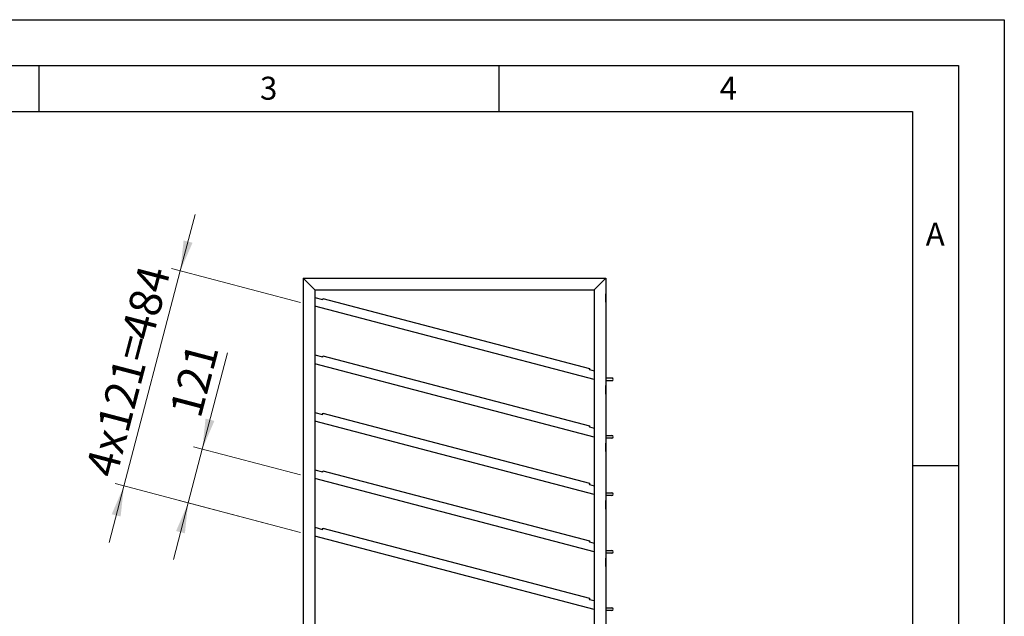
# Model space of a CAD drawing. Units: millimetres. Extents: x 0 to 210, y 0 to 297.
# Drawn here: x 103 to 210, y 232 to 297 of the extents above; entities that cross this region are included whole.
import ezdxf

# ---------------------------------------------------------------- set-up
doc = ezdxf.new("R2010")
doc.units = ezdxf.units.MM
doc.layers.add('FORMAT', color=7, linetype='Continuous')
doc.styles.add('SLDTEXTSTYLE0', font='TXT', dxfattribs={"width": 0.75})
doc.styles.add('SLDTEXTSTYLE1', font='TXT', dxfattribs={"width": 0.605})
doc.dimstyles.new('SLDDIMSTYLE3', dxfattribs={"dimtxt": 3.5, "dimasz": 3.302, "dimexe": 0, "dimexo": 0.0625, "dimgap": 0.875, "dimtad": 1, "dimdec": 0, "dimlfac": 20, "dimrnd": 1e-09, "dimzin": 12, "dimdsep": 46, "dimtxsty": 'SLDTEXTSTYLE0', "dimsah": 1, "dimcen": 0.09, "dimadec": 0, "dimazin": 3, "dimtfac": 1, "dimtdec": 0, "dimtmove": 0, "dimatfit": 0, "dimfxl": 0, "dimfrac": 2, "dimtolj": 1, "dimtzin": 12, "dimarcsym": 0})

# ---------------------------------------------------------------- blocks, each defined once
blk = doc.blocks.new('_D_7')
at = {"color": 7, "linetype": 'Continuous', "lineweight": 0}
for p, q in [((122.76, 250.29), (125.51, 260.75)), ((121.23, 244.45), (122.76, 250.29)), ((133.44, 247.49), (121.79, 250.55)), ((121.23, 244.45), (119.62, 238.3)), ((133.44, 241.24), (120.26, 244.7))]:
    blk.add_line(p, q, dxfattribs=at)
at = {"color": 7, "linetype": 'Continuous', "lineweight": 18}
for points in [[(122.76, 250.29), (124.08, 253.36), (123.12, 253.61)], [(121.23, 244.45), (119.91, 241.38), (120.87, 241.13)]]:
    blk.add_solid(points, dxfattribs=at)
at = {"color": 7, "linetype": 'Continuous', "lineweight": 18, "insert": (119.17, 254.39), "char_height": 3.5, "attachment_point": 1, "rotation": 75.2948, "style": 'SLDTEXTSTYLE0'}
blk.add_mtext('121', dxfattribs=at)
blk = doc.blocks.new('_D_8')
at = {"color": 7, "linetype": 'Continuous', "lineweight": 0}
for p, q in [((120.37, 269.67), (121.99, 275.81)), ((133.44, 266.24), (119.41, 269.92)), ((114.24, 246.28), (120.37, 269.67)), ((133.44, 241.24), (113.27, 246.54)), ((114.24, 246.28), (112.62, 240.14))]:
    blk.add_line(p, q, dxfattribs=at)
at = {"color": 7, "linetype": 'Continuous', "lineweight": 18}
for points in [[(120.37, 269.67), (121.7, 272.74), (120.73, 272.99)], [(114.24, 246.28), (112.91, 243.21), (113.88, 242.96)]]:
    blk.add_solid(points, dxfattribs=at)
at = {"color": 7, "linetype": 'Continuous', "lineweight": 18, "char_height": 3.5, "attachment_point": 1, "rotation": 75.2948, "style": 'SLDTEXTSTYLE0'}
for s, insert in [('484', (113.91, 262.82)), ('4x121=', (110, 247.91))]:
    blk.add_mtext(s, dxfattribs=dict(at, insert=insert))

msp = doc.modelspace()

# ---------------------------------------------------------------- linework, layer by layer
at = {"color": 7, "linetype": 'Continuous', "lineweight": 25}
for p, q in [((133.73912, 268.88344), (166.63912, 268.88344)), ((133.83912, 268.78344), (133.73912, 268.88344)), ((133.73912, 268.88344), (133.73912, 195.38344)), ((133.73912, 268.88344), (133.83912, 268.78344)), ((166.53912, 268.78344), (166.63912, 268.88344)), ((166.63912, 268.88344), (166.53912, 268.78344)), ((166.63912, 268.88344), (166.63912, 195.38344)), ((133.83912, 268.78344), (134.88912, 267.73344)), ((165.48912, 267.73344), (166.53912, 268.78344)), ((134.98912, 267.63344), (134.88912, 267.73344)), ((134.98912, 267.63344), (165.38912, 267.63344)), ((134.98912, 267.63344), (134.98912, 196.97486)), ((134.98912, 266.79159), (135.84817, 266.56614)), ((135.84817, 266.56614), (135.8799, 266.68704)), ((135.8799, 266.68704), (164.89724, 259.07166)), ((165.48912, 267.73344), (165.38912, 267.63344)), ((165.48912, 267.73344), (165.38912, 267.63344)), ((165.38912, 267.63344), (165.38912, 196.97486)), ((166.66412, 266.33594), (166.66412, 267.13094)), ((165.38912, 257.85701), (134.98912, 265.83526)), ((135.84817, 266.56614), (135.83865, 266.52986)), ((134.98912, 260.54159), (135.84817, 260.31614)), ((135.84817, 260.31614), (135.83865, 260.27986)), ((135.84817, 260.31614), (135.8799, 260.43704)), ((135.8799, 260.43704), (164.89724, 252.82166)), ((165.38912, 251.60701), (134.98912, 259.58526)), ((164.85599, 258.91448), (164.86551, 258.95075)), ((164.89724, 259.07166), (164.86551, 258.95075)), ((164.86551, 258.95075), (165.38912, 258.81333)), ((166.63912, 258.03304), (166.66412, 258.03094)), ((166.66412, 257.73094), (166.63912, 257.73164)), ((166.66412, 258.03094), (167.26412, 258.03094)), ((167.26412, 257.73094), (166.66412, 257.73094)), ((166.66412, 256.33594), (166.66412, 257.13094)), ((167.26412, 258.03094), (167.31412, 258.03094)), ((167.31412, 257.73094), (167.26412, 257.73094)), ((134.98912, 254.29159), (135.84817, 254.06614)), ((135.84817, 254.06614), (135.83865, 254.02986)), ((135.84817, 254.06614), (135.8799, 254.18704)), ((135.8799, 254.18704), (164.89724, 246.57166)), ((165.38912, 245.35701), (134.98912, 253.33526)), ((164.89724, 252.82166), (164.86551, 252.70075)), ((164.85599, 252.66448), (164.86551, 252.70075)), ((164.86551, 252.70075), (165.38912, 252.56333)), ((166.63912, 251.78304), (166.66412, 251.78094)), ((166.66412, 251.78094), (167.26412, 251.78094)), ((167.26412, 251.78094), (167.31412, 251.78094)), ((166.66412, 251.48094), (166.63912, 251.48164)), ((167.26412, 251.48094), (166.66412, 251.48094)), ((166.66412, 250.08594), (166.66412, 250.88094)), ((167.31412, 251.48094), (167.26412, 251.48094)), ((134.98912, 248.04159), (135.84817, 247.81614)), ((135.84817, 247.81614), (135.83865, 247.77986)), ((135.84817, 247.81614), (135.8799, 247.93704)), ((135.8799, 247.93704), (164.89724, 240.32166)), ((165.38912, 239.10701), (134.98912, 247.08526)), ((164.85599, 246.41448), (164.86551, 246.45075)), ((164.89724, 246.57166), (164.86551, 246.45075)), ((164.86551, 246.45075), (165.38912, 246.31333)), ((166.63912, 245.53304), (166.66412, 245.53094)), ((166.66412, 245.53094), (167.26412, 245.53094)), ((167.26412, 245.53094), (167.31412, 245.53094)), ((166.66412, 245.23094), (166.63912, 245.23164)), ((167.26412, 245.23094), (166.66412, 245.23094)), ((166.66412, 243.83594), (166.66412, 244.63094)), ((167.31412, 245.23094), (167.26412, 245.23094)), ((134.98912, 241.79159), (135.84817, 241.56614)), ((135.84817, 241.56614), (135.83865, 241.52986)), ((135.84817, 241.56614), (135.8799, 241.68704)), ((135.8799, 241.68704), (164.89724, 234.07166)), ((165.38912, 232.85701), (134.98912, 240.83526)), ((164.85599, 240.16448), (164.86551, 240.20075)), ((164.89724, 240.32166), (164.86551, 240.20075)), ((164.86551, 240.20075), (165.38912, 240.06333)), ((166.63912, 239.28304), (166.66412, 239.28094)), ((166.66412, 238.98094), (166.63912, 238.98164)), ((166.66412, 239.28094), (167.26412, 239.28094)), ((167.26412, 238.98094), (166.66412, 238.98094)), ((167.26412, 239.28094), (167.31412, 239.28094)), ((167.31412, 238.98094), (167.26412, 238.98094)), ((166.66412, 237.58594), (166.66412, 238.38094)), ((164.85599, 233.91448), (164.86551, 233.95075)), ((164.89724, 234.07166), (164.86551, 233.95075)), ((164.86551, 233.95075), (165.38912, 233.81333)), ((166.63912, 233.03304), (166.66412, 233.03094)), ((166.66412, 232.73094), (166.63912, 232.73164)), ((166.66412, 233.03094), (167.26412, 233.03094)), ((167.26412, 232.73094), (166.66412, 232.73094)), ((167.26412, 233.03094), (167.31412, 233.03094)), ((167.31412, 232.73094), (167.26412, 232.73094))]:
    msp.add_line(p, q, dxfattribs=at)
for centre, radius, start, end in [((166.56412, 267.13094), 0.1, 0, 41.4096221), ((166.56412, 266.33594), 0.1, 318.5903779, 0), ((166.56412, 257.13094), 0.1, 0, 41.4096221), ((167.31412, 257.88094), 0.15, 0, 90), ((167.31412, 257.88094), 0.15, 270, 0), ((166.56412, 256.33594), 0.1, 318.5903779, 0), ((167.31412, 251.63094), 0.15, 0, 90), ((166.56412, 250.88094), 0.1, 0, 41.4096221), ((167.31412, 251.63094), 0.15, 270, 0), ((166.56412, 250.08594), 0.1, 318.5903779, 0), ((167.31412, 245.38094), 0.15, 0, 90), ((167.31412, 245.38094), 0.15, 270, 0), ((166.56412, 244.63094), 0.1, 0, 41.4096221), ((166.56412, 243.83594), 0.1, 318.5903779, 0), ((167.31412, 239.13094), 0.15, 0, 90), ((167.31412, 239.13094), 0.15, 270, 0), ((166.56412, 238.38094), 0.1, 0, 41.4096221), ((166.56412, 237.58594), 0.1, 318.5903779, 0), ((167.31412, 232.88094), 0.15, 0, 90), ((167.31412, 232.88094), 0.15, 270, 0)]:
    msp.add_arc(centre, radius, start, end, dxfattribs=at)
at = {"layer": 'FORMAT'}
for p, q in [((0, 297), (210, 297)), ((210, 297), (210, 0)), ((5, 292), (205, 292)), ((105, 292), (105, 287)), ((155, 292), (155, 287)), ((205, 292), (205, 5)), ((20, 287), (200, 287)), ((200, 287), (200, 5)), ((200, 248.5), (205, 248.5))]:
    msp.add_line(p, q, dxfattribs=at)

# ---------------------------------------------------------------- texts
at = {"color": 7, "linetype": 'Continuous', "lineweight": 0, "char_height": 2.5, "attachment_point": 2, "style": 'SLDTEXTSTYLE1'}
for s, insert in [('3', (129.98264, 290.79559)), ('4', (179.98264, 290.79559)), ('A', (202.48698, 274.91538))]:
    msp.add_mtext(s, dxfattribs=dict(at, insert=insert))

# ---------------------------------------------------------------- dimensions: what is measured, and where the dimension line sits
at = {"color": 7, "linetype": 'Continuous', "lineweight": 18}
dim = msp.add_linear_dim(base=(120.37452, 269.67076), p1=(134.40431, 240.98874), p2=(134.40431, 265.98874), angle=75.2947749, text='4x121=<>', dimstyle='SLDDIMSTYLE3', dxfattribs=at)
dim.commit()
dim.dimension.update_dxf_attribs({"geometry": '_D_8', "text_midpoint": (117.30537, 257.97623), "dimtype": 160})
dim = msp.add_linear_dim(base=(122.76193, 250.2942), p1=(134.40431, 240.98874), p2=(134.40431, 247.23874), angle=75.2947749, dimstyle='SLDDIMSTYLE3', dxfattribs=at)
dim.commit()
dim.dimension.update_dxf_attribs({"geometry": '_D_7', "text_midpoint": (124.5221, 257.00106), "dimtype": 160})

doc.saveas('drawing.dxf')
